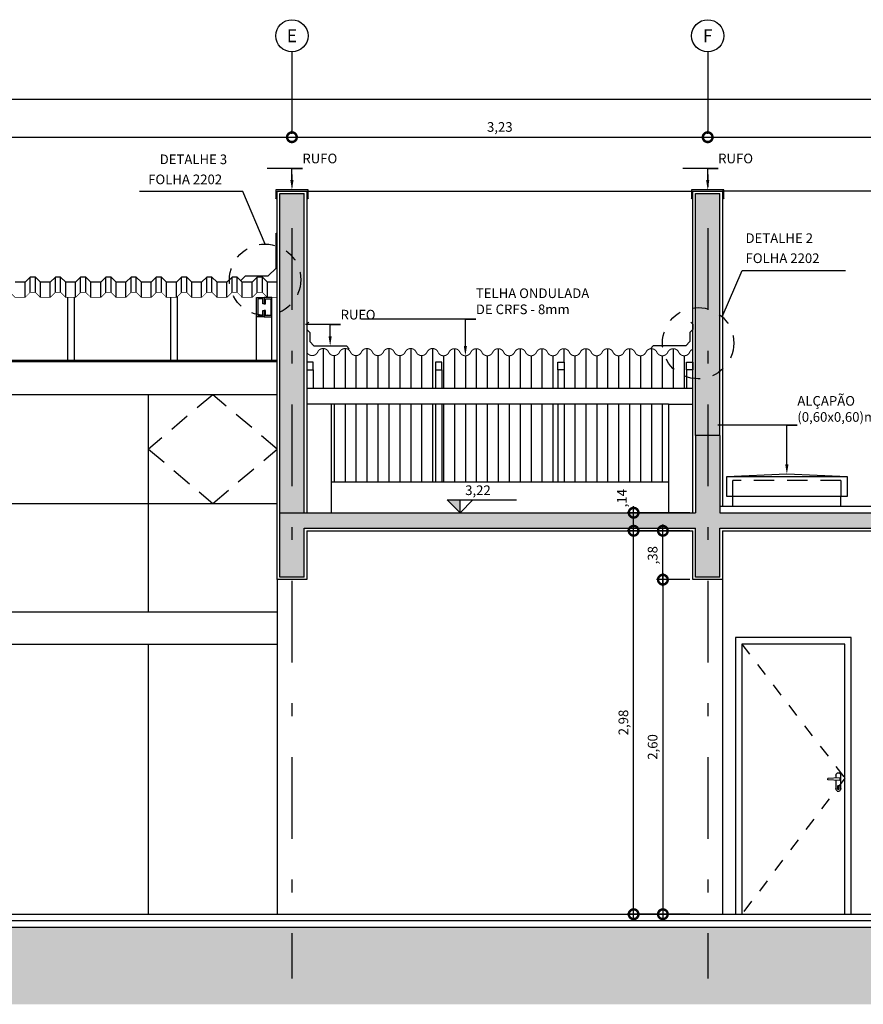
# Model space of a CAD drawing. Units: millimetres. Extents: x -2 to 26, y -18 to 89.
# Drawn here: x 14 to 21, y 66 to 73 of the extents above; entities that cross this region are included whole.
import ezdxf
from ezdxf import colors
from ezdxf.entities.mleader import LeaderData, LeaderLine
from ezdxf.enums import TextEntityAlignment as Align
from ezdxf.math import Vec2, Vec3

# ---------------------------------------------------------------- set-up
doc = ezdxf.new("R2010")
doc.units = ezdxf.units.MM
for name, pattern in [('ACAD_ISO10W100', [18, 12, -3, 0, -3]), ('DASHDOT', [25.4, 12.7, -6.35, 0, -6.35]), ('HIDDEN', [9.525, 6.35, -3.175]), ('HIDDEN2', [4.7625, 3.175, -1.5875])]:
    doc.linetypes.add(name, pattern=pattern)
for name, color, linetype in [('ARQ-alvenaria', 4, 'Continuous'), ('ARQ-concreto', 6, 'Continuous'), ('ARQ-cota 50', 1, 'Continuous'), ('ARQ-cota 50 eixo', 1, 'Continuous'), ('ARQ-detalhe bloco', 1, 'Continuous'), ('ARQ-eixos', 1, 'DASHDOT'), ('ARQ-hachura alvenaria', 252, 'Continuous'), ('ARQ-hachura concreto', 252, 'Continuous'), ('ARQ-hachura terra', 251, 'Continuous'), ('ARQ-intervenção', 10, 'ACAD_ISO10W100'), ('ARQ-metal', 2, 'Continuous'), ('ARQ-piso', 1, 'Continuous'), ('ARQ-projeção 1', 1, 'HIDDEN2'), ('ARQ-revestimento', 1, 'Continuous'), ('ARQ-símbolos', 2, 'Continuous'), ('ARQ-texto R80', 2, 'Continuous'), ('ARQ-vista 0', 253, 'Continuous'), ('ARQ-vista 1', 1, 'Continuous'), ('ARQ-vista 2', 2, 'Continuous'), ('ARQ-vista 3', 3, 'Continuous')]:
    doc.layers.add(name, color=color, linetype=linetype)
doc.styles.add('6050', font='romans.shx', dxfattribs={"height": 0.075})
doc.styles.add('8050', font='romans.shx', dxfattribs={"height": 0.1})
doc.dimstyles.new('6050', dxfattribs={"dimtxt": 0.075, "dimasz": 0.15, "dimexe": 0.05, "dimexo": 0.025, "dimgap": 0.035, "dimtad": 1, "dimzin": 5, "dimtxsty": '6050', "dimblk": 'DOTSMALL', "dimcen": 0.09, "dimdle": 0.05, "dimclre": 1, "dimclrt": 2, "dimadec": 0, "dimazin": 0, "dimtfac": 1, "dimtmove": 2, "dimatfit": 3, "dimldrblk": 'DOTSMALL', "dimfxl": 0, "dimtolj": 1, "dimtzin": 0, "dimarcsym": 0})

# ---------------------------------------------------------------- blocks, each defined once
blk = doc.blocks.new('Ind eixo 8050')
at = {"linetype": 'Continuous'}
blk.add_circle((0, 0), 0.125, dxfattribs=at)
at = {"color": 2, "style": '8050'}
blk.add_attdef('EX', text='', height=0.1, dxfattribs=at).set_placement((0, 0), align=Align.MIDDLE_CENTER)
blk = doc.blocks.new('_DOTSMALL')
at = {"color": 0, "linetype": 'ByBlock', "const_width": 0.5}
blk.add_lwpolyline([(-0.0625, 0, 1), (0.0625, 0, 1)], format="xyb", close=True, dxfattribs=at)
blk = doc.blocks.new('*D8')
at = {"layer": 'ARQ-cota 50 eixo', "color": 0, "lineweight": -2}
blk.add_line((8.14, 72.4752), (16.47, 72.4752), dxfattribs=at)
at = {"layer": 'ARQ-cota 50 eixo', "color": 1, "lineweight": -2}
for p, q in [((8.19, 72.5002), (8.19, 72.5252)), ((16.42, 72.5002), (16.42, 72.5252))]:
    blk.add_line(p, q, dxfattribs=at)
at = {"layer": 'Defpoints', "color": 0}
for p in [(8.19, 72.4752), (16.42, 72.4752), (16.42, 72.4752)]:
    blk.add_point(p, dxfattribs=at)
at = {"layer": 'ARQ-cota 50 eixo', "color": 0, "lineweight": -2, "xscale": 0.15, "yscale": 0.15, "zscale": 0.15, "rotation": 180}
blk.add_blockref('_DOTSMALL', (8.19, 72.4752), dxfattribs=at)
at = {"layer": 'ARQ-cota 50 eixo', "color": 0, "lineweight": -2, "xscale": 0.15, "yscale": 0.15, "zscale": 0.15}
blk.add_blockref('_DOTSMALL', (16.42, 72.4752), dxfattribs=at)
at = {"layer": 'ARQ-cota 50 eixo', "color": 2, "insert": (12.305, 72.5549), "char_height": 0.075, "attachment_point": 5, "style": '6050'}
blk.add_mtext('\\A1;8,23', dxfattribs=at)
blk = doc.blocks.new('*D9')
at = {"layer": 'ARQ-cota 50 eixo', "color": 0, "lineweight": -2}
blk.add_line((16.37, 72.4752), (19.7, 72.4752), dxfattribs=at)
at = {"layer": 'ARQ-cota 50 eixo', "color": 1, "lineweight": -2}
for p, q in [((16.42, 72.5002), (16.42, 72.5252)), ((19.65, 72.5002), (19.65, 72.5252))]:
    blk.add_line(p, q, dxfattribs=at)
at = {"layer": 'Defpoints', "color": 0}
for p in [(16.42, 72.4752), (19.65, 72.4752), (19.65, 72.4752)]:
    blk.add_point(p, dxfattribs=at)
at = {"layer": 'ARQ-cota 50 eixo', "color": 0, "lineweight": -2, "xscale": 0.15, "yscale": 0.15, "zscale": 0.15, "rotation": 180}
blk.add_blockref('_DOTSMALL', (16.42, 72.4752), dxfattribs=at)
at = {"layer": 'ARQ-cota 50 eixo', "color": 0, "lineweight": -2, "xscale": 0.15, "yscale": 0.15, "zscale": 0.15}
blk.add_blockref('_DOTSMALL', (19.65, 72.4752), dxfattribs=at)
at = {"layer": 'ARQ-cota 50 eixo', "color": 2, "insert": (18.035, 72.5549), "char_height": 0.075, "attachment_point": 5, "style": '6050'}
blk.add_mtext('\\A1;3,23', dxfattribs=at)
blk = doc.blocks.new('*D10')
at = {"layer": 'ARQ-cota 50 eixo', "color": 0, "lineweight": -2}
blk.add_line((19.6, 72.4752), (23.13, 72.4752), dxfattribs=at)
at = {"layer": 'ARQ-cota 50 eixo', "color": 1, "lineweight": -2}
for p, q in [((19.65, 72.5002), (19.65, 72.5252)), ((23.08, 72.5002), (23.08, 72.5252))]:
    blk.add_line(p, q, dxfattribs=at)
at = {"layer": 'Defpoints', "color": 0}
for p in [(19.65, 72.4752), (23.08, 72.4752), (23.08, 72.4752)]:
    blk.add_point(p, dxfattribs=at)
at = {"layer": 'ARQ-cota 50 eixo', "color": 0, "lineweight": -2, "xscale": 0.15, "yscale": 0.15, "zscale": 0.15, "rotation": 180}
blk.add_blockref('_DOTSMALL', (19.65, 72.4752), dxfattribs=at)
at = {"layer": 'ARQ-cota 50 eixo', "color": 0, "lineweight": -2, "xscale": 0.15, "yscale": 0.15, "zscale": 0.15}
blk.add_blockref('_DOTSMALL', (23.08, 72.4752), dxfattribs=at)
at = {"layer": 'ARQ-cota 50 eixo', "color": 2, "insert": (21.365, 72.5549), "char_height": 0.075, "attachment_point": 5, "style": '6050'}
blk.add_mtext('\\A1;3,43', dxfattribs=at)
blk = doc.blocks.new('*D12')
at = {"layer": 'ARQ-cota 50 eixo', "color": 0, "lineweight": -2}
blk.add_line((-0.05, 72.7714), (25.31, 72.7714), dxfattribs=at)
at = {"layer": 'ARQ-cota 50 eixo', "color": 1, "lineweight": -2}
for p, q in [((0, 72.5002), (0, 72.8214)), ((25.26, 72.5002), (25.26, 72.8214))]:
    blk.add_line(p, q, dxfattribs=at)
at = {"layer": 'Defpoints', "color": 0}
for p in [(25.26, 72.7714), (0, 72.4752), (25.26, 72.4752)]:
    blk.add_point(p, dxfattribs=at)
at = {"layer": 'ARQ-cota 50 eixo', "color": 0, "lineweight": -2, "xscale": 0.15, "yscale": 0.15, "zscale": 0.15, "rotation": 180}
blk.add_blockref('_DOTSMALL', (0, 72.7714), dxfattribs=at)
at = {"layer": 'ARQ-cota 50 eixo', "color": 0, "lineweight": -2, "xscale": 0.15, "yscale": 0.15, "zscale": 0.15}
blk.add_blockref('_DOTSMALL', (25.26, 72.7714), dxfattribs=at)
at = {"layer": 'ARQ-cota 50 eixo', "color": 2, "insert": (12.63, 72.8511), "char_height": 0.075, "attachment_point": 5, "style": '6050'}
blk.add_mtext('\\A1;25,26', dxfattribs=at)
blk = doc.blocks.new('Ind nível corte 6050')
blk.add_hatch(color=253).paths.add_polyline_path([(0, 0.1), (-0.1, 0.1), (0, 0)])
for p, q in [((-0.1, 0.1), (0.4389, 0.1)), ((0, 0), (-0.1, 0.1)), ((0.1, 0.1), (0, 0)), ((0, 0), (0, 0.1))]:
    blk.add_line(p, q)
at = {"color": 1, "style": '6050'}
blk.add_attdef('NIVEL', (0.0399, 0.1374), '', height=0.075, dxfattribs=at)
blk = doc.blocks.new('*D36')
at = {"layer": 'ARQ-cota 50', "color": 1, "lineweight": -2}
for p, q in [((19.51, 69.0367), (19.2518, 69.0367)), ((19.51, 66.4367), (19.2518, 66.4367))]:
    blk.add_line(p, q, dxfattribs=at)
at = {"layer": 'ARQ-cota 50', "color": 0, "lineweight": -2}
blk.add_line((19.3018, 69.0867), (19.3018, 66.3867), dxfattribs=at)
at = {"layer": 'Defpoints', "color": 0}
for p in [(19.535, 69.0367), (19.3018, 66.4367), (19.535, 66.4367)]:
    blk.add_point(p, dxfattribs=at)
at = {"layer": 'ARQ-cota 50', "color": 0, "lineweight": -2, "xscale": 0.15, "yscale": 0.15, "zscale": 0.15}
for p, rotation in [((19.3018, 69.0367), 90), ((19.3018, 66.4367), 270)]:
    blk.add_blockref('_DOTSMALL', p, dxfattribs=dict(at, rotation=rotation))
at = {"layer": 'ARQ-cota 50', "color": 2, "insert": (19.2222, 67.7367), "char_height": 0.075, "attachment_point": 5, "rotation": 90, "style": '6050'}
blk.add_mtext('\\A1;2,60', dxfattribs=at)
blk = doc.blocks.new('*D37')
at = {"layer": 'ARQ-cota 50', "color": 1, "lineweight": -2}
for p, q in [((19.51, 69.4167), (19.2518, 69.4167)), ((19.51, 69.0367), (19.2518, 69.0367))]:
    blk.add_line(p, q, dxfattribs=at)
at = {"layer": 'ARQ-cota 50', "color": 0, "lineweight": -2}
blk.add_line((19.3018, 68.9867), (19.3018, 69.4667), dxfattribs=at)
at = {"layer": 'Defpoints', "color": 0}
for p in [(19.3018, 69.4167), (19.535, 69.4167), (19.535, 69.0367)]:
    blk.add_point(p, dxfattribs=at)
at = {"layer": 'ARQ-cota 50', "color": 0, "lineweight": -2, "xscale": 0.15, "yscale": 0.15, "zscale": 0.15}
for p, rotation in [((19.3018, 69.4167), 90), ((19.3018, 69.0367), 270)]:
    blk.add_blockref('_DOTSMALL', p, dxfattribs=dict(at, rotation=rotation))
at = {"layer": 'ARQ-cota 50', "color": 2, "insert": (19.2222, 69.2267), "char_height": 0.075, "attachment_point": 5, "rotation": 90, "style": '6050'}
blk.add_mtext('\\A1;,38', dxfattribs=at)
blk = doc.blocks.new('*D38')
at = {"layer": 'ARQ-cota 50', "color": 1, "lineweight": -2}
for p, q in [((19.51, 69.4167), (19.0246, 69.4167)), ((19.51, 66.4367), (19.0246, 66.4367))]:
    blk.add_line(p, q, dxfattribs=at)
at = {"layer": 'ARQ-cota 50', "color": 0, "lineweight": -2}
blk.add_line((19.0746, 66.3867), (19.0746, 69.4667), dxfattribs=at)
at = {"layer": 'Defpoints', "color": 0}
for p in [(19.0746, 69.4167), (19.535, 69.4167), (19.535, 66.4367)]:
    blk.add_point(p, dxfattribs=at)
at = {"layer": 'ARQ-cota 50', "color": 0, "lineweight": -2, "xscale": 0.15, "yscale": 0.15, "zscale": 0.15}
for p, rotation in [((19.0746, 69.4167), 90), ((19.0746, 66.4367), 270)]:
    blk.add_blockref('_DOTSMALL', p, dxfattribs=dict(at, rotation=rotation))
at = {"layer": 'ARQ-cota 50', "color": 2, "insert": (18.995, 67.9267), "char_height": 0.075, "attachment_point": 5, "rotation": 90, "style": '6050'}
blk.add_mtext('\\A1;2,98', dxfattribs=at)
blk = doc.blocks.new('*D41')
at = {"layer": 'ARQ-cota 50', "color": 1, "lineweight": -2}
for p, q in [((19.51, 69.5567), (19.0246, 69.5567)), ((19.51, 69.4167), (19.0246, 69.4167))]:
    blk.add_line(p, q, dxfattribs=at)
at = {"layer": 'ARQ-cota 50', "color": 0, "lineweight": -2}
blk.add_line((19.0746, 69.3667), (19.0746, 69.6067), dxfattribs=at)
at = {"layer": 'Defpoints', "color": 0}
for p in [(19.0746, 69.5567), (19.535, 69.5567), (19.535, 69.4167)]:
    blk.add_point(p, dxfattribs=at)
at = {"layer": 'ARQ-cota 50', "color": 0, "lineweight": -2, "xscale": 0.15, "yscale": 0.15, "zscale": 0.15}
for p, rotation in [((19.0746, 69.5567), 90), ((19.0746, 69.4167), 270)]:
    blk.add_blockref('_DOTSMALL', p, dxfattribs=dict(at, rotation=rotation))
at = {"layer": 'ARQ-cota 50', "color": 2, "insert": (18.9832, 69.6698), "char_height": 0.075, "attachment_point": 5, "rotation": 90, "style": '6050'}
blk.add_mtext('\\A1;,14', dxfattribs=at)
blk = doc.blocks.new('PM80 ELEV')
for points in [[(-0.05, 0), (-0.05, 2.15), (0.85, 2.15), (0.85, 0)], [(0, 0), (0, 2.1), (0.8, 2.1), (0.8, 0)]]:
    blk.add_lwpolyline(points)
at = {"layer": 'ARQ-detalhe bloco', "color": 31}
for p, q in [((0.0693, 1.0792), (0.0693, 1.0585)), ((0.04, 1.06), (0.131, 1.0554)), ((0.04, 1.04), (0.131, 1.0446)), ((0.131, 1.0446), (0.131, 1.0554))]:
    blk.add_line(p, q, dxfattribs=at)
at = {"layer": 'ARQ-detalhe bloco', "linetype": 'HIDDEN', "ltscale": 0.01}
blk.add_lwpolyline([(0.8, 2.1), (0, 1.0575), (0.8, 0)], dxfattribs=at)
at = {"layer": 'ARQ-detalhe bloco', "color": 31}
for points in [[(0.031, 0.9758), (0.031, 1.0792)], [(0.0414, 1.0975), (0.0588, 1.0975)], [(0.0693, 1.0415), (0.0693, 0.9758)], [(0.0588, 0.9575), (0.0414, 0.9575)]]:
    blk.add_lwpolyline(points, dxfattribs=at)
blk.add_lwpolyline([(0.0442, 0.9914, -1.223388), (0.056, 0.9914), (0.056, 0.9708), (0.0442, 0.9708)], format="xyb", close=True, dxfattribs=at)
blk.add_lwpolyline([(0.0489, 0.9795), (0.0495, 0.9802), (0.0495, 0.9811), (0.0489, 0.9811), (0.0489, 0.9827), (0.0495, 0.9837), (0.0495, 0.9853), (0.0489, 0.9853), (0.0489, 0.9875), (0.0513, 0.9875), (0.0513, 0.9853), (0.0507, 0.9853), (0.0507, 0.9837), (0.0513, 0.9827), (0.0513, 0.9811), (0.0507, 0.9811), (0.0507, 0.9802), (0.0513, 0.9795), (0.0513, 0.9773), (0.0507, 0.9773), (0.0507, 0.9759), (0.0513, 0.9759), (0.0513, 0.9747), (0.0489, 0.9747), (0.0489, 0.9759), (0.0495, 0.9759), (0.0495, 0.9773), (0.0489, 0.9773)], close=True, dxfattribs=at)
for centre, radius, start, end in [((0.0611, 1.0741), 0.0306, 130.06303, 170.45), ((0.0391, 1.0741), 0.0306, 9.55, 49.93697), ((0.057, 1.05), 0.0198, 149.61348, 210.38652), ((0.0611, 0.9809), 0.0306, 189.55, 229.93697), ((0.0391, 0.9809), 0.0306, 310.06303, 350.45)]:
    blk.add_arc(centre, radius, start, end, dxfattribs=at)
blk = doc.blocks.new('LR 40 - Perfilor CORTE')
at = {"ltscale": 0.5, "const_width": 0.005}
blk.add_lwpolyline([(1.031, 0.0345), (1.0255, 0.04), (1.0055, 0.04), (0.9855, 0.04), (0.9455, 0), (0.8695, 0), (0.8295, 0.04), (0.8095, 0.04), (0.7895, 0.04), (0.7495, 0), (0.6735, 0), (0.6335, 0.04), (0.6135, 0.04), (0.5935, 0.04), (0.5535, 0), (0.4775, 0), (0.4375, 0.04), (0.4175, 0.04), (0.3975, 0.04), (0.3575, 0), (0.2815, 0), (0.2415, 0.04), (0.2215, 0.04), (0.2015, 0.04), (0.1615, 0), (0.0855, 0), (0.0455, 0.04), (0.0255, 0.04), (0.0055, 0.04), (0, 0.0345)], dxfattribs=at)
blk = doc.blocks.new('Telha ondulada COR')
at = {"const_width": 0.008}
blk.add_lwpolyline([(0, 0, 0.646329), (0.085, 0, -0.295034), (0.1275, 0.0275, -0.295034), (0.17, 0, 0.646329), (0.255, 0, -0.295034), (0.2975, 0.0275, -0.295034), (0.34, 0, 0.646329), (0.425, 0, -0.295034), (0.4675, 0.0275, -0.295034), (0.51, 0, 0.646329), (0.595, 0, -0.295034), (0.6375, 0.0275, -0.295034), (0.68, 0, 0.646329), (0.765, 0, -0.295034), (0.8075, 0.0275, -0.295034), (0.85, 0, 0.646329), (0.935, 0, -0.295034), (0.9775, 0.0275, -0.295034), (1.02, 0)], format="xyb", dxfattribs=at)

msp = doc.modelspace()

# ---------------------------------------------------------------- hatches: boundary and pattern name
at = {"layer": 'ARQ-hachura alvenaria'}
h = msp.add_hatch(color=256, dxfattribs=at)
h.dxf.hatch_style = 1
h.paths.add_polyline_path([(25.3551, 70.3367), (25.26, 70.3367), (25.26, 69.5567), (25.3551, 69.5567)])
h.paths.add_polyline_path([(25.26, 70.3367), (25.1644, 70.3367), (25.1644, 69.5567), (25.26, 69.5567)])
h.paths.add_polyline_path([(23.175, 72.0367), (23.08, 72.0367), (23.08, 70.1567), (23.175, 70.1567)])
h.paths.add_polyline_path([(23.08, 72.0367), (22.985, 72.0367), (22.985, 70.1567), (23.08, 70.1567)])
h.paths.add_polyline_path([(19.745, 72.0367), (19.65, 72.0367), (19.65, 70.1567), (19.745, 70.1567)])
h.paths.add_polyline_path([(19.65, 72.0367), (19.555, 72.0367), (19.555, 70.1567), (19.65, 70.1567)])
h.paths.add_polyline_path([(16.515, 72.0367), (16.42, 72.0367), (16.42, 69.5567), (16.515, 69.5567)])
h.paths.add_polyline_path([(16.42, 72.0367), (16.325, 72.0367), (16.325, 69.5567), (16.42, 69.5567)])
at = {"layer": 'ARQ-hachura concreto'}
h = msp.add_hatch(dxfattribs=at)
h.set_pattern_fill('AR-CONC', color=256, scale=0.001)
h.paths.add_polyline_path([(23.08, 70.1567), (22.985, 70.1567), (22.985, 69.5567), (19.745, 69.5567), (19.745, 70.1567), (19.65, 70.1567), (19.65, 69.0567), (19.745, 69.0567), (19.745, 69.4367), (21.285, 69.4367), (21.285, 69.1567), (21.425, 69.1567), (21.425, 69.4367), (23.08, 69.4367)])
h.paths.add_polyline_path([(19.65, 70.1567), (19.555, 70.1567), (19.555, 69.5567), (16.42, 69.5567), (16.42, 69.0567), (16.515, 69.0567), (16.515, 69.4367), (19.555, 69.4367), (19.555, 69.0567), (19.65, 69.0567)])
h.paths.add_polyline_path([(16.42, 69.5567), (16.325, 69.5567), (16.325, 69.0567), (16.42, 69.0567)])
at = {"layer": 'ARQ-hachura terra'}
h = msp.add_hatch(dxfattribs=at)
h.set_pattern_fill('EARTH', color=256, scale=0.05, angle=45)
h.set_pattern_definition([(45, (0, 40.13405), (3e-17, 0.4490128), [0.3175, -0.3175]), (45, (-0.0842, 40.21824), (3e-17, 0.4490128), [0.3175, -0.3175]), (45, (-0.16838, 40.30243), (3e-17, 0.4490128), [0.3175, -0.3175]), (135, (-0.16838, 40.35856), (-0.4490128, 3e-17), [0.3175, -0.3175]), (135, (-0.0842, 40.44275), (-0.4490128, 3e-17), [0.3175, -0.3175]), (135, (3e-17, 40.52694), (-0.4490128, 3e-17), [0.3175, -0.3175])])
h.paths.add_polyline_path([(25.975, 65.7367), (25.975, 66.2367), (25.305, 66.2367), (25.305, 66.3367), (1.745, 66.3367), (0.545, 66.2367), (-1.6333, 66.2367), (-1.6333, 65.7367)])

# ---------------------------------------------------------------- linework, layer by layer
at = {"layer": 'ARQ-alvenaria'}
for p, q in [((16.325, 72.0367), (16.515, 72.0367)), ((16.325, 69.5567), (16.325, 72.0367)), ((16.515, 69.5567), (16.515, 72.0367)), ((19.555, 72.0367), (19.745, 72.0367)), ((19.555, 70.1567), (19.555, 72.0367)), ((19.745, 70.1567), (19.745, 72.0367)), ((1.745, 66.3867), (25.355, 66.3867)), ((1.745, 66.3367), (25.305, 66.3367))]:
    msp.add_line(p, q, dxfattribs=at)
at = {"layer": 'ARQ-concreto'}
for p, q in [((19.745, 70.1567), (19.555, 70.1567)), ((19.555, 70.1567), (19.555, 69.5567)), ((19.745, 70.1567), (19.745, 69.5567)), ((16.325, 69.5567), (19.555, 69.5567)), ((16.325, 69.0567), (16.325, 69.5567)), ((19.745, 69.5567), (22.985, 69.5567)), ((16.515, 69.4367), (19.555, 69.4367)), ((16.515, 69.0567), (16.515, 69.4367)), ((19.555, 69.0567), (19.555, 69.4367)), ((19.745, 69.4367), (21.285, 69.4367)), ((19.745, 69.0567), (19.745, 69.4367)), ((16.515, 69.0567), (16.325, 69.0567)), ((19.745, 69.0567), (19.555, 69.0567))]:
    msp.add_line(p, q, dxfattribs=at)
at = {"layer": 'ARQ-eixos', "ltscale": 0.05}
for p, q in [((16.42, 73.1384), (16.42, 65.9367)), ((19.65, 73.1384), (19.65, 65.9367))]:
    msp.add_line(p, q, dxfattribs=at)
at = {"layer": 'ARQ-intervenção', "color": 1, "linetype": 'Continuous', "ltscale": 0.02}
for points in [[(16.2117, 71.6448), (16.0394, 72.0521), (15.2366, 72.0521)], [(19.7626, 71.0793), (19.9184, 71.4393), (20.7212, 71.4393)]]:
    msp.add_lwpolyline(points, dxfattribs=at)
at = {"layer": 'ARQ-intervenção', "color": 1, "ltscale": 0.01}
for centre in [(16.2117, 71.3677), (19.5757, 70.8748)]:
    msp.add_circle(centre, 0.2771, dxfattribs=at)
at = {"layer": 'ARQ-metal', "color": 3}
for points in [[(16.145, 71.0796), (16.145, 71.2296), (16.205, 71.2296), (16.205, 71.1796), (16.195, 71.1796), (16.195, 71.2196), (16.155, 71.2196), (16.155, 71.0896), (16.195, 71.0896), (16.195, 71.1296), (16.205, 71.1296), (16.205, 71.0796)], [(16.265, 71.0796), (16.265, 71.2296), (16.205, 71.2296), (16.205, 71.1796), (16.215, 71.1796), (16.215, 71.2196), (16.255, 71.2196), (16.255, 71.0896), (16.215, 71.0896), (16.215, 71.1296), (16.205, 71.1296), (16.205, 71.0796)]]:
    msp.add_lwpolyline(points, close=True, dxfattribs=at)
at = {"layer": 'ARQ-piso'}
for p, q in [((19.745, 69.6067), (22.985, 69.6067)), ((1.745, 66.4367), (21.445, 66.4367))]:
    msp.add_line(p, q, dxfattribs=at)
at = {"layer": 'ARQ-projeção 1', "ltscale": 0.05}
for p, q in [((20.685, 69.8067), (19.845, 69.8067)), ((19.845, 69.6867), (19.845, 69.8067)), ((20.685, 69.8067), (20.685, 69.6867))]:
    msp.add_line(p, q, dxfattribs=at)
at = {"layer": 'ARQ-revestimento'}
for p, q in [((16.305, 69.0367), (16.305, 72.0567)), ((16.305, 72.0567), (16.535, 72.0567)), ((16.535, 72.0567), (16.535, 69.5567)), ((19.535, 72.0567), (19.765, 72.0567)), ((19.535, 69.5567), (19.535, 72.0567)), ((19.765, 72.0567), (19.765, 69.6067)), ((16.535, 69.4167), (19.535, 69.4167)), ((16.535, 69.4167), (16.535, 69.0367)), ((19.535, 69.0367), (19.535, 69.4167)), ((19.765, 69.4167), (21.265, 69.4167)), ((19.765, 69.4167), (19.765, 69.0367)), ((16.535, 69.0367), (16.305, 69.0367)), ((19.765, 69.0367), (19.535, 69.0367))]:
    msp.add_line(p, q, dxfattribs=at)
at = {"layer": 'ARQ-vista 0'}
for p, q in [((14.68, 70.7389), (14.68, 71.2296)), ((14.73, 70.7389), (14.73, 71.2296)), ((15.48, 70.7389), (15.48, 71.2296)), ((15.53, 70.7389), (15.53, 71.2371)), ((16.6625, 70.8329), (16.6625, 70.5211)), ((16.8325, 70.8329), (16.8325, 70.5211)), ((17.0025, 70.8329), (17.0025, 70.5211)), ((17.1725, 70.8329), (17.1725, 70.5211)), ((17.3425, 70.8329), (17.3425, 70.5211)), ((17.5125, 70.8329), (17.5125, 70.5211)), ((17.6825, 70.8329), (17.6825, 70.5211)), ((17.8525, 70.8329), (17.8525, 70.5211)), ((18.0225, 70.8329), (18.0225, 70.5211)), ((18.1925, 70.8329), (18.1925, 70.5211)), ((18.3625, 70.8329), (18.3625, 70.5211)), ((18.5325, 70.8329), (18.5325, 70.7274)), ((18.7025, 70.8329), (18.7025, 70.5211)), ((18.8725, 70.8329), (18.8725, 70.5211)), ((19.0425, 70.8329), (19.0425, 70.5211)), ((19.2125, 70.8329), (19.2125, 70.5211)), ((19.3825, 70.8329), (19.3825, 70.5211)), ((16.7475, 70.778), (16.7475, 70.5211)), ((16.9175, 70.778), (16.9175, 70.5211)), ((17.0875, 70.778), (17.0875, 70.5211)), ((17.2575, 70.778), (17.2575, 70.5211)), ((17.4275, 70.778), (17.4275, 70.5211)), ((17.5975, 70.778), (17.5975, 70.5211)), ((17.7675, 70.778), (17.7675, 70.5211)), ((17.9375, 70.778), (17.9375, 70.5211)), ((18.1075, 70.778), (18.1075, 70.5211)), ((18.2775, 70.778), (18.2775, 70.5211)), ((18.4475, 70.778), (18.4475, 70.5211)), ((18.6175, 70.778), (18.6175, 70.5211)), ((18.7875, 70.778), (18.7875, 70.5211)), ((18.9575, 70.778), (18.9575, 70.5211)), ((19.1275, 70.778), (19.1275, 70.5211)), ((19.2975, 70.778), (19.2975, 70.5211)), ((19.4675, 70.778), (19.4675, 70.5211)), ((16.7475, 70.4011), (16.7475, 69.7936)), ((16.8325, 70.4011), (16.8325, 69.7936)), ((16.9175, 70.4011), (16.9175, 69.7936)), ((17.0025, 70.4011), (17.0025, 69.7936)), ((17.0875, 70.4011), (17.0875, 69.7936)), ((17.1725, 70.4011), (17.1725, 69.7936)), ((17.2575, 70.4011), (17.2575, 69.7936)), ((17.3425, 70.4011), (17.3425, 69.7936)), ((17.4275, 70.4011), (17.4275, 69.7936)), ((17.5125, 70.4011), (17.5125, 69.7936)), ((17.5975, 70.4011), (17.5975, 69.7936)), ((17.6825, 70.4011), (17.6825, 69.7936)), ((17.7675, 70.4011), (17.7675, 69.7936)), ((17.8525, 70.4011), (17.8525, 69.7936)), ((17.9375, 70.4011), (17.9375, 69.7936)), ((18.0225, 70.4011), (18.0225, 69.7936)), ((18.1075, 70.4011), (18.1075, 69.7936)), ((18.1925, 70.4011), (18.1925, 69.7936)), ((18.2775, 70.4011), (18.2775, 69.7936)), ((18.3625, 70.4011), (18.3625, 69.7936)), ((18.4475, 70.4011), (18.4475, 69.7936)), ((18.6175, 70.4011), (18.6175, 69.7936)), ((18.7025, 70.4011), (18.7025, 69.7936)), ((18.7875, 70.4011), (18.7875, 69.7936)), ((18.8725, 70.4011), (18.8725, 69.7936)), ((18.9575, 70.4011), (18.9575, 69.7936)), ((19.0425, 70.4011), (19.0425, 69.7936)), ((19.1275, 70.4011), (19.1275, 69.7936)), ((19.2125, 70.4011), (19.2125, 69.7936)), ((19.2975, 70.4011), (19.2975, 69.7936))]:
    msp.add_line(p, q, dxfattribs=at)
at = {"layer": 'ARQ-vista 1'}
for p, q in [((16.535, 72.0567), (19.535, 72.0567)), ((16.305, 70.7389), (8.305, 70.7389)), ((16.305, 70.7289), (8.305, 70.7289)), ((16.585, 70.6671), (16.585, 70.5211)), ((17.535, 70.6671), (17.535, 70.5211)), ((17.585, 70.6671), (17.585, 70.5211)), ((18.485, 70.6671), (18.485, 70.5211)), ((18.535, 70.6671), (18.535, 70.5211)), ((19.485, 70.6671), (19.485, 70.5211)), ((16.305, 70.4737), (8.305, 70.4737)), ((15.305, 68.7861), (15.305, 70.4737)), ((19.535, 70.5211), (16.535, 70.5211)), ((19.345, 70.4011), (16.725, 70.4011)), ((17.535, 70.4011), (17.535, 69.7936)), ((17.585, 70.4011), (17.585, 69.7936)), ((18.485, 70.4011), (18.485, 69.7936)), ((18.535, 70.4011), (18.535, 69.7936)), ((19.345, 69.7936), (16.725, 69.7936)), ((8.305, 69.6299), (16.305, 69.6299)), ((8.305, 68.7861), (16.305, 68.7861)), ((8.305, 68.5361), (16.305, 68.5361)), ((15.305, 66.4367), (15.305, 68.5361))]:
    msp.add_line(p, q, dxfattribs=at)
at = {"layer": 'ARQ-vista 1', "ltscale": 0.5}
for p, q in [((14.3465, 71.2296), (14.3465, 71.3482)), ((14.3865, 71.2696), (14.3865, 71.3882)), ((14.4265, 71.2696), (14.4265, 71.3882)), ((14.4665, 71.2296), (14.4665, 71.3482)), ((14.5425, 71.2296), (14.5425, 71.3482)), ((14.5825, 71.2696), (14.5825, 71.3882)), ((14.6225, 71.2696), (14.6225, 71.3882)), ((14.6625, 71.2296), (14.6625, 71.3482)), ((14.7385, 71.2296), (14.7385, 71.3482)), ((14.7785, 71.2696), (14.7785, 71.3882)), ((14.8185, 71.2696), (14.8185, 71.3882)), ((14.8585, 71.2296), (14.8585, 71.3482)), ((14.9345, 71.2296), (14.9345, 71.3482)), ((14.9745, 71.2696), (14.9745, 71.3882)), ((15.0145, 71.2696), (15.0145, 71.3882)), ((15.0545, 71.2296), (15.0545, 71.3482)), ((15.1305, 71.2296), (15.1305, 71.3482)), ((15.1705, 71.2696), (15.1705, 71.3882)), ((15.2105, 71.2696), (15.2105, 71.3882)), ((15.2505, 71.2296), (15.2505, 71.3482)), ((15.3265, 71.2296), (15.3265, 71.3482)), ((15.3665, 71.2696), (15.3665, 71.3882)), ((15.4065, 71.2696), (15.4065, 71.3882)), ((15.4465, 71.2296), (15.4465, 71.3482)), ((15.5225, 71.2296), (15.5225, 71.3482)), ((15.5625, 71.2696), (15.5625, 71.3882)), ((15.6025, 71.2696), (15.6025, 71.3882)), ((15.6425, 71.2296), (15.6425, 71.3482)), ((15.7185, 71.2296), (15.7185, 71.3482)), ((15.7585, 71.2696), (15.7585, 71.3882)), ((15.7985, 71.2696), (15.7985, 71.3882)), ((15.8385, 71.2296), (15.8385, 71.3482)), ((15.9145, 71.2296), (15.9145, 71.3482)), ((15.9545, 71.2696), (15.9545, 71.3882)), ((15.9945, 71.2696), (15.9945, 71.3882)), ((16.0345, 71.2296), (16.0345, 71.3482)), ((16.1105, 71.2296), (16.1105, 71.3482)), ((16.1505, 71.2696), (16.1505, 71.3882)), ((16.1905, 71.2696), (16.1905, 71.3882)), ((16.2305, 71.2296), (16.2305, 71.3482)), ((16.305, 71.2296), (16.305, 71.3482)), ((16.145, 70.7389), (16.145, 71.0796)), ((16.265, 70.7389), (16.265, 71.0796))]:
    msp.add_line(p, q, dxfattribs=at)
for points in [[(15.216, 71.3827), (15.2105, 71.3882), (15.1905, 71.3882), (15.1705, 71.3882), (15.1305, 71.3482), (15.0545, 71.3482), (15.0145, 71.3882), (14.9945, 71.3882), (14.9745, 71.3882), (14.9345, 71.3482), (14.8585, 71.3482), (14.8185, 71.3882), (14.7985, 71.3882), (14.7785, 71.3882), (14.7385, 71.3482), (14.6625, 71.3482), (14.6225, 71.3882), (14.6025, 71.3882), (14.5825, 71.3882), (14.5425, 71.3482), (14.4665, 71.3482), (14.4265, 71.3882), (14.4065, 71.3882), (14.3865, 71.3882), (14.3465, 71.3482), (14.2705, 71.3482)], [(16.196, 71.3827), (16.1905, 71.3882), (16.1705, 71.3882), (16.1505, 71.3882), (16.1105, 71.3482), (16.0345, 71.3482), (15.9945, 71.3882), (15.9745, 71.3882), (15.9545, 71.3882), (15.9145, 71.3482), (15.8385, 71.3482), (15.7985, 71.3882), (15.7785, 71.3882), (15.7585, 71.3882), (15.7185, 71.3482), (15.6425, 71.3482), (15.6025, 71.3882), (15.5825, 71.3882), (15.5625, 71.3882), (15.5225, 71.3482), (15.4465, 71.3482), (15.4065, 71.3882), (15.3865, 71.3882), (15.3665, 71.3882), (15.3265, 71.3482), (15.2505, 71.3482), (15.2105, 71.3882), (15.1905, 71.3882), (15.1705, 71.3882), (15.165, 71.3827)], [(16.305, 71.3482), (16.2305, 71.3482), (16.1905, 71.3882), (16.1705, 71.3882), (16.1505, 71.3882), (16.145, 71.3827)]]:
    msp.add_lwpolyline(points, dxfattribs=at)
at = {"layer": 'ARQ-vista 1', "linetype": 'HIDDEN2', "ltscale": 0.05}
msp.add_lwpolyline([(15.805, 70.4737), (15.305, 70.0518), (15.805, 69.6299), (16.305, 70.0518), (15.805, 70.4737)], dxfattribs=at)
at = {"layer": 'ARQ-vista 2'}
for p, q in [((22.965, 72.0567), (19.765, 72.0567)), ((16.725, 70.4011), (16.535, 70.4011)), ((16.725, 70.4011), (16.725, 69.5567)), ((19.345, 70.4011), (19.345, 69.5567)), ((19.345, 70.4011), (19.535, 70.4011)), ((20.265, 69.8567), (19.795, 69.8367)), ((19.795, 69.8367), (19.795, 69.6867)), ((20.735, 69.8367), (19.795, 69.8367)), ((20.735, 69.8367), (20.265, 69.8567)), ((20.735, 69.6867), (20.735, 69.8367)), ((19.795, 69.6867), (20.735, 69.6867)), ((19.845, 69.6067), (19.845, 69.6867)), ((20.685, 69.6067), (20.685, 69.6867)), ((16.305, 69.0367), (16.305, 66.4367)), ((19.765, 69.0367), (19.765, 66.4367))]:
    msp.add_line(p, q, dxfattribs=at)
at = {"layer": 'ARQ-vista 2', "const_width": 0.005}
msp.add_lwpolyline([(16.305, 71.2296), (16.2305, 71.2296), (16.1905, 71.2696), (16.1705, 71.2696), (16.1505, 71.2696), (16.145, 71.2641)], dxfattribs=at)
at = {"layer": 'ARQ-vista 2', "const_width": 0.008}
msp.add_lwpolyline([(18.575, 70.8042, 0.646329), (18.66, 70.8042, -0.295034), (18.7025, 70.8317, -0.295034), (18.745, 70.8042, 0.646329), (18.83, 70.8042, -0.295034), (18.8725, 70.8317, -0.295034), (18.915, 70.8042, 0.646329), (19, 70.8042, -0.295034), (19.0425, 70.8317, -0.295034), (19.085, 70.8042, 0.646329), (19.17, 70.8042, -0.295034), (19.2125, 70.8317, -0.295034), (19.255, 70.8042, 0.646329), (19.34, 70.8042, -0.295034), (19.3825, 70.8317, -0.295034), (19.425, 70.8042, 0.646329), (19.51, 70.8042, -0.193023), (19.535, 70.8283, -0.193023)], format="xyb", dxfattribs=at)
at = {"layer": 'ARQ-vista 3'}
for points in [[(16.5348, 72.0167), (16.5448, 71.9967), (16.5448, 72.0667), (16.2952, 72.0667), (16.2952, 71.9967), (16.3052, 72.0167)], [(19.7648, 72.0167), (19.7748, 71.9967), (19.7748, 72.0667), (19.5252, 72.0667), (19.5252, 71.9967), (19.5352, 72.0167)], [(16.0194, 71.3582), (16.0594, 71.3982), (16.2364, 71.3982), (16.2962, 71.4581), (16.2962, 71.6068), (16.2962, 71.7295), (16.3012, 71.7295)], [(16.5502, 71.0371), (16.535, 71.0219), (16.535, 70.9818), (16.56, 70.9567), (16.56, 70.8883), (16.5896, 70.853), (16.8442, 70.853), (16.8655, 70.8318)], [(19.5198, 71.0371), (19.535, 71.0219), (19.535, 70.9818), (19.51, 70.9567), (19.51, 70.8883), (19.4804, 70.853), (19.2258, 70.853), (19.2045, 70.8318)]]:
    msp.add_lwpolyline(points, dxfattribs=at)
for points in [[(16.585, 70.7274), (16.535, 70.7274), (16.535, 70.6671), (16.585, 70.6671)], [(17.585, 70.7274), (17.535, 70.7274), (17.535, 70.6671), (17.585, 70.6671)], [(18.485, 70.7274), (18.535, 70.7274), (18.535, 70.6671), (18.485, 70.6671)], [(19.485, 70.7274), (19.535, 70.7274), (19.535, 70.6671), (19.485, 70.6671)]]:
    msp.add_lwpolyline(points, close=True, dxfattribs=at)

# ---------------------------------------------------------------- block references
at = {"layer": 'ARQ-cota 50 eixo'}
for p, values in [((16.42, 73.2634), {'EX': 'E'}), ((19.65, 73.2634), {'EX': 'F'})]:
    msp.add_blockref('Ind eixo 8050', p, dxfattribs=at).add_auto_attribs(values)
at = {"layer": 'ARQ-símbolos'}
msp.add_blockref('Ind nível corte 6050', (17.7259, 69.5567), dxfattribs=at).add_auto_attribs({'NIVEL': '3,22'})
at = {"layer": 'ARQ-vista 1', "xscale": -1}
msp.add_blockref('PM80 ELEV', (20.715, 66.4367), dxfattribs=at)
at = {"layer": 'ARQ-vista 2'}
for name, p in [('LR 40 - Perfilor CORTE', (14.185, 71.2296)), ('LR 40 - Perfilor CORTE', (15.165, 71.2296)), ('Telha ondulada COR', (16.535, 70.8055)), ('Telha ondulada COR', (17.555, 70.8042))]:
    msp.add_blockref(name, p, dxfattribs=at)

# ---------------------------------------------------------------- texts
at = {"layer": 'ARQ-texto R80', "style": '6050'}
for s, p in [('DETALHE 3', (15.3923, 72.3034)), ('FOLHA 2202', (15.3031, 72.1474)), ('DETALHE 2', (19.944, 71.6907)), ('FOLHA 2202', (19.944, 71.5347))]:
    msp.add_text(s, height=0.075, dxfattribs=at).set_placement(p, align=Align.MIDDLE_LEFT)

# ---------------------------------------------------------------- dimensions: what is measured, and where the dimension line sits
at = {"layer": 'ARQ-cota 50'}
dim = msp.add_linear_dim(base=(19.0746, 69.5567), p1=(19.535, 69.4167), p2=(19.535, 69.5567), angle=90, dimstyle='6050', dxfattribs=at)
dim.commit()
dim.dimension.update_dxf_attribs({"geometry": '*D41', "text_midpoint": (18.9832, 69.6698), "dimtype": 160})
for base, p1, p2, picture, middle in [((19.0746, 69.4167), (19.535, 66.4367), (19.535, 69.4167), '*D38', (18.995, 67.9267)), ((19.3018, 69.4167), (19.535, 69.0367), (19.535, 69.4167), '*D37', (19.2222, 69.2267)), ((19.3018, 66.4367), (19.535, 69.0367), (19.535, 66.4367), '*D36', (19.2222, 67.7367))]:
    dim = msp.add_linear_dim(base=base, p1=p1, p2=p2, angle=90, dimstyle='6050', dxfattribs=at)
    dim.commit()
    dim.dimension.update_dxf_attribs({"geometry": picture, "text_midpoint": middle})
at = {"layer": 'ARQ-cota 50 eixo'}
for base, p1, p2, picture, middle in [((25.26, 72.7714), (0, 72.4752), (25.26, 72.4752), '*D12', (12.63, 72.8511)), ((16.42, 72.4752), (8.19, 72.4752), (16.42, 72.4752), '*D8', (12.305, 72.5549)), ((19.65, 72.4752), (16.42, 72.4752), (19.65, 72.4752), '*D9', (18.035, 72.5549)), ((23.08, 72.4752), (19.65, 72.4752), (23.08, 72.4752), '*D10', (21.365, 72.5549))]:
    dim = msp.add_linear_dim(base=base, p1=p1, p2=p2, dimstyle='6050', dxfattribs=at)
    dim.commit()
    dim.dimension.update_dxf_attribs({"geometry": picture, "text_midpoint": middle})

# ---------------------------------------------------------------- leaders
at = {"layer": 'ARQ-cota 50'}
ml = msp.add_multileader_mtext('Standard', dxfattribs=at)
ml.set_content('{\\C2;RUFO}', color=256, style='6050')
ml.set_leader_properties()
ml.build(insert=Vec2(0, 0))
ml.multileader.update_dxf_attribs({"text_left_attachment_type": 5, "text_right_attachment_type": 5, "arrow_head_size": 0.075})
ctx = ml.context
ctx.base_point, ctx.char_height, ctx.arrow_head_size, ctx.landing_gap_size, ctx.plane_origin = Vec3(16.5013, 72.2324), 0.075, 0.075, 0, Vec3(15.7892, 70.6461)
ctx.left_attachment, ctx.right_attachment = 5, 5
notes = []
notes.append((ctx, [(0, (1, 1, 0), (16.42, 72.2324), (1, 0), 0.0813, [(0, [(16.42, 72.0667)], 0, [])])]))
ctx.mtext.insert, ctx.mtext.line_spacing_style, ctx.mtext.flow_direction = Vec3(16.5013, 72.3474), 2, 5
ml = msp.add_multileader_mtext('Standard', dxfattribs=at)
ml.set_content('{\\C2;RUFO}', color=256, style='6050')
ml.set_leader_properties()
ml.build(insert=Vec2(0, 0))
ml.multileader.update_dxf_attribs({"text_left_attachment_type": 5, "text_right_attachment_type": 5, "arrow_head_size": 0.075})
ctx = ml.context
ctx.base_point, ctx.char_height, ctx.arrow_head_size, ctx.landing_gap_size, ctx.plane_origin = Vec3(19.7313, 72.2324), 0.075, 0.075, 0, Vec3(19.0192, 70.6461)
ctx.left_attachment, ctx.right_attachment = 5, 5
notes.append((ctx, [(0, (1, 1, 0), (19.65, 72.2324), (1, 0), 0.0813, [(0, [(19.65, 72.0667)], 0, [])])]))
ctx.mtext.insert, ctx.mtext.line_spacing_style, ctx.mtext.flow_direction = Vec3(19.7313, 72.3474), 2, 5
ml = msp.add_multileader_mtext('Standard', dxfattribs=at)
ml.set_content('{\\C2;TELHA ONDULADA\\PDE CRFS - 8mm }', color=256, style='6050')
ml.set_leader_properties()
ml.build(insert=Vec2(0, 0))
ml.multileader.update_dxf_attribs({"text_left_attachment_type": 5, "text_right_attachment_type": 5, "arrow_head_size": 0.075})
ctx = ml.context
ctx.base_point, ctx.char_height, ctx.arrow_head_size, ctx.landing_gap_size, ctx.plane_origin = Vec3(17.8488, 71.0601), 0.075, 0.075, 0, Vec3(17.1367, 69.8449)
ctx.left_attachment, ctx.right_attachment = 5, 5
notes.append((ctx, [(0, (1, 1, 0), (17.7675, 71.0601), (1, 0), 0.0813, [(0, [(17.7675, 70.778)], 0, [])])]))
ctx.mtext.insert, ctx.mtext.line_spacing_style, ctx.mtext.flow_direction = Vec3(17.8488, 71.3001), 2, 5
ml = msp.add_multileader_mtext('Standard', dxfattribs=at)
ml.set_content('{\\C2;RUFO}', color=256, style='6050')
ml.set_leader_properties()
ml.build(insert=Vec2(0, 0))
ml.multileader.update_dxf_attribs({"text_left_attachment_type": 5, "text_right_attachment_type": 5, "arrow_head_size": 0.075})
ctx = ml.context
ctx.base_point, ctx.char_height, ctx.arrow_head_size, ctx.landing_gap_size, ctx.plane_origin = Vec3(16.7982, 71.0187), 0.075, 0.075, 0, Vec3(16.0862, 69.4324)
ctx.left_attachment, ctx.right_attachment = 5, 5
notes.append((ctx, [(0, (1, 1, 0), (16.7169, 71.0187), (1, 0), 0.0813, [(0, [(16.7169, 70.853)], 0, [])])]))
ctx.mtext.insert, ctx.mtext.line_spacing_style, ctx.mtext.flow_direction = Vec3(16.7982, 71.1337), 2, 5
ml = msp.add_multileader_mtext('Standard', dxfattribs=at)
ml.set_content('{\\C2;ALÇAPÃO\\P(0,60x0,60)m}', color=256, style='6050')
ml.set_leader_properties()
ml.build(insert=Vec2(0, 0))
ml.multileader.update_dxf_attribs({"text_left_attachment_type": 5, "text_right_attachment_type": 5, "arrow_head_size": 0.075})
ctx = ml.context
ctx.base_point, ctx.char_height, ctx.arrow_head_size, ctx.landing_gap_size, ctx.plane_origin = Vec3(20.3463, 70.2386), 0.075, 0.075, 0, Vec3(19.6342, 68.1108)
ctx.left_attachment, ctx.right_attachment = 5, 5
notes.append((ctx, [(0, (1, 1, 0), (20.265, 70.2386), (1, 0), 0.0813, [(0, [(20.265, 69.8567)], 0, [])])]))
ctx.mtext.insert, ctx.mtext.line_spacing_style, ctx.mtext.flow_direction = Vec3(20.3463, 70.4636), 2, 5
for ctx, leaders in notes:
    for number, flags, end, landing, length, lines in leaders:
        leader = LeaderData()
        leader.index, (leader.has_last_leader_line, leader.has_dogleg_vector, leader.attachment_direction) = number, flags
        leader.last_leader_point, leader.dogleg_vector, leader.dogleg_length = Vec3(end), Vec3(landing), length
        for number, points, colour, breaks in lines:
            line = LeaderLine()
            line.index, line.vertices, line.color, line.breaks = number, Vec3.list(points), colors.encode_raw_color(colour), breaks
            leader.lines.append(line)
        ctx.leaders.append(leader)

doc.saveas('drawing.dxf')
